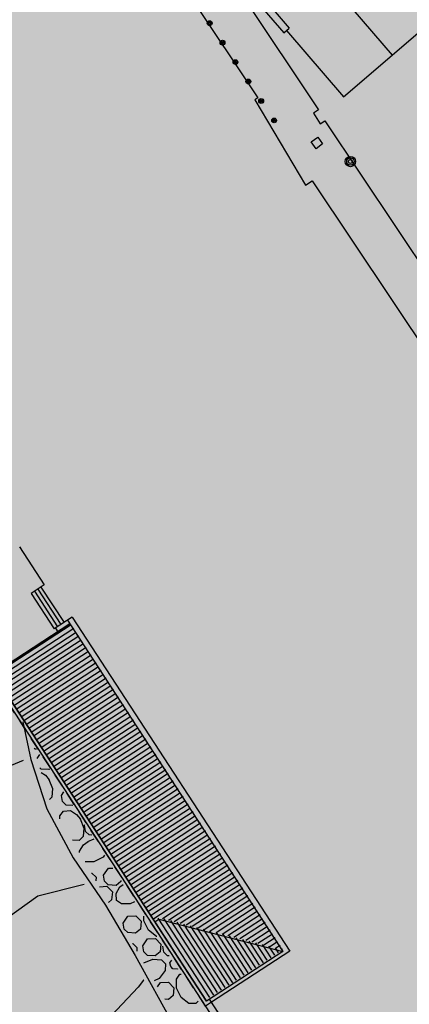
# Model space of a CAD drawing. Extents: x 564093 to 565295, y 4794432 to 4795284.
# Drawn here: x 564739 to 564765, y 4794867 to 4794935 of the extents above; entities that cross this region are included whole.
import ezdxf

# ---------------------------------------------------------------- set-up
doc = ezdxf.new("R2010")
doc.units = 0
doc.header["$MEASUREMENT"] = 0
doc.linetypes.add('CONTINUA', pattern=[0])
doc.linetypes.add('DGN Style 2', pattern=[0.5, 0.3, -0.2])
doc.layers.add('1SOMBREADO', color=7, linetype='Continuous')
doc.layers.add('CARTO', color=7, linetype='Continuous')

msp = doc.modelspace()

# ---------------------------------------------------------------- hatches: boundary and pattern name
at = {"layer": '1SOMBREADO', "lineweight": 13, "ltscale": 0.7}
h = msp.add_hatch(color=151, dxfattribs=at)
edge = h.paths.add_edge_path()
edge.add_line((564635.977, 4794808.388), (564719.897, 4794843.691))
edge.add_line((564719.897, 4794843.691), (564729.751, 4794847.767))
edge.add_line((564729.751, 4794847.767), (565058.045, 4794983.548))
edge.add_line((565058.045, 4794983.548), (565129.931, 4795013.28))
edge.add_line((565129.931, 4795013.28), (565161.157, 4795025.734))
edge.add_line((565161.157, 4795025.734), (565161.392, 4795025.831))
edge.add_arc((565144.621, 4795066.509), 44, 292.40604, 423.8585)
edge.add_line((565164.006, 4795106.009), (564947.604, 4795202.214))
edge.add_line((564947.604, 4795202.214), (564904.52, 4795211.149))
edge.add_line((564904.52, 4795211.149), (564891.38, 4795205.399))
edge.add_line((564891.38, 4795205.399), (564890.363, 4795203.745))
edge.add_line((564890.363, 4795203.745), (564888.14, 4795202.514))
edge.add_line((564888.14, 4795202.514), (564882.715, 4795202.133))
edge.add_line((564882.715, 4795202.133), (564874.428, 4795201.952))
edge.add_line((564874.428, 4795201.952), (564863.823, 4795201.671))
edge.add_line((564863.823, 4795201.671), (564865.37, 4795205.529))
edge.add_line((564865.37, 4795205.529), (564852, 4795209.489))
edge.add_line((564852, 4795209.489), (564850.57, 4795205.399))
edge.add_line((564850.57, 4795205.399), (564835.03, 4795209.769))
edge.add_line((564835.03, 4795209.769), (564809.86, 4795203.889))
edge.add_line((564809.86, 4795203.889), (564809.476, 4795205.283))
edge.add_line((564809.476, 4795205.283), (564804.16, 4795204.059))
edge.add_line((564804.16, 4795204.059), (564778.096, 4795197.166))
edge.add_line((564778.096, 4795197.166), (564777.259, 4795198.84))
edge.add_line((564777.259, 4795198.84), (564774.187, 4795198.059))
edge.add_line((564774.187, 4795198.059), (564772.735, 4795198.449))
edge.add_line((564772.735, 4795198.449), (564751.2, 4795205.369))
edge.add_line((564751.2, 4795205.369), (564748.39, 4795206.609))
edge.add_line((564748.39, 4795206.609), (564745.21, 4795207.779))
edge.add_line((564745.21, 4795207.779), (564745.38, 4795208.939))
edge.add_line((564745.38, 4795208.939), (564735.951, 4795209.695))
edge.add_line((564735.951, 4795209.695), (564735.618, 4795210.913))
edge.add_line((564735.618, 4795210.913), (564734.139, 4795210.55))
edge.add_line((564734.139, 4795210.55), (564714.04, 4795205.339))
edge.add_line((564714.04, 4795205.339), (564697.79, 4795201.549))
edge.add_line((564697.79, 4795201.549), (564690.181, 4795200.126))
edge.add_line((564690.181, 4795200.126), (564683.215, 4795198.798))
edge.add_line((564683.215, 4795198.798), (564675.589, 4795196.257))
edge.add_line((564675.589, 4795196.257), (564668.622, 4795192.446))
edge.add_line((564668.622, 4795192.446), (564666.167, 4795189.866))
edge.add_line((564666.167, 4795189.866), (564666.516, 4795187.615))
edge.add_line((564666.516, 4795187.615), (564668.92, 4795183.094))
edge.add_line((564668.92, 4795183.094), (564670.894, 4795181.412))
edge.add_line((564670.894, 4795181.412), (564677.332, 4795177.506))
edge.add_line((564677.332, 4795177.506), (564683.412, 4795175.474))
edge.add_line((564683.412, 4795175.474), (564710.415, 4795167.514))
edge.add_line((564710.415, 4795167.514), (564712.729, 4795158.689))
edge.add_line((564712.729, 4795158.689), (564706.206, 4795151.146))
edge.add_line((564706.206, 4795151.146), (564688.316, 4795130.249))
edge.add_line((564688.316, 4795130.249), (564654.723, 4795090.543))
edge.add_line((564654.723, 4795090.543), (564643.068, 4795072.623))
edge.add_line((564643.068, 4795072.623), (564637.16, 4795063.859))
edge.add_line((564637.16, 4795063.859), (564636.38, 4795064.319))
edge.add_line((564636.38, 4795064.319), (564634.96, 4795062.219))
edge.add_line((564634.96, 4795062.219), (564633.04, 4795062.859))
edge.add_line((564633.04, 4795062.859), (564628.79, 4795065.069))
edge.add_line((564628.79, 4795065.069), (564626.45, 4795068.149))
edge.add_line((564626.45, 4795068.149), (564618.348, 4795074.962))
edge.add_line((564618.348, 4795074.962), (564627.576, 4795052.546))
edge.add_line((564627.576, 4795052.546), (564633.184, 4795054.809))
edge.add_line((564633.184, 4795054.809), (564630.242, 4795046.07))
edge.add_line((564630.242, 4795046.07), (564631.75, 4795045.939))
edge.add_line((564631.75, 4795045.939), (564637.711, 4795042.719))
edge.add_line((564637.711, 4795042.719), (564636.2, 4795037.149))
edge.add_line((564636.2, 4795037.149), (564633.5, 4795026.989))
edge.add_line((564633.5, 4795026.989), (564632.33, 4795022.109))
edge.add_line((564632.33, 4795022.109), (564629.18, 4795009.449))
edge.add_line((564629.18, 4795009.449), (564634.16, 4795003.509))
edge.add_line((564634.16, 4795003.509), (564637, 4794991.689))
edge.add_line((564637, 4794991.689), (564630.61, 4794979.769))
edge.add_line((564630.61, 4794979.769), (564631.56, 4794979.279))
edge.add_line((564631.56, 4794979.279), (564630.79, 4794977.859))
edge.add_line((564630.79, 4794977.859), (564633.87, 4794960.849))
edge.add_line((564633.87, 4794960.849), (564653.928, 4794932.269))
edge.add_line((564653.928, 4794932.269), (564647.635, 4794927.882))
edge.add_line((564647.635, 4794927.882), (564645.307, 4794899.834))
edge.add_line((564645.307, 4794899.834), (564644.153, 4794884.192))
edge.add_line((564644.153, 4794884.192), (564637.747, 4794845.378))
edge.add_line((564637.747, 4794845.378), (564635.977, 4794808.388))

# ---------------------------------------------------------------- linework, layer by layer
at = {"layer": 'CARTO'}
for p, q in [((564760.839, 4794929.58), (564807.63, 4794969.644)), ((564755.076, 4794943.076), (564764.181, 4794932.441)), ((564746.457, 4794942.288, -7.74), (564754.972, 4794929.525, -7.74)), ((564750.443, 4794941.733, 5.99), (564759.133, 4794928.693, 5.88)), ((564750.443, 4794941.733, 5.99), (564759.133, 4794928.693, 5.88)), ((564751.923, 4794940.377), (564757.126, 4794934.3)), ((564751.543, 4794940.051), (564756.747, 4794933.975)), ((564756.747, 4794933.975), (564757.126, 4794934.3)), ((564756.937, 4794934.137), (564760.839, 4794929.58)), ((564754.972, 4794929.525, -7.74), (564754.768, 4794929.389, -7.74)), ((564754.768, 4794929.389, -7.74), (564758.245, 4794923.542, -7.74)), ((564759.133, 4794928.693, 5.88), (564758.803, 4794928.473, 5.95)), ((564759.133, 4794928.693, 5.88), (564758.803, 4794928.473, 5.95)), ((564758.803, 4794928.473, 5.95), (564759.243, 4794927.733, 5.92)), ((564758.803, 4794928.473, 5.95), (564759.243, 4794927.733, 5.92)), ((564759.243, 4794927.733, 5.92), (564759.573, 4794927.943, 5.92)), ((564759.243, 4794927.733, 5.92), (564759.573, 4794927.943, 5.92)), ((564759.573, 4794927.943, 5.92), (564791.583, 4794879.953, 1.12)), ((564759.573, 4794927.943, 5.92), (564791.583, 4794879.953, 1.12)), ((564758.623, 4794926.493, 6.04), (564759.093, 4794926.823, 6.04)), ((564759.093, 4794926.823, 6.04), (564759.413, 4794926.373, 6.04)), ((564758.973, 4794926.033, 6.04), (564758.623, 4794926.493, 6.04)), ((564759.413, 4794926.373, 6.04), (564758.973, 4794926.033, 6.04)), ((564758.245, 4794923.542, -7.74), (564758.706, 4794923.836, -7.74)), ((564758.706, 4794923.836, -7.74), (564781.774, 4794889.252, -7.74)), ((564738.632, 4794898.72), (564740.324, 4794896.122)), ((564738.632, 4794898.72, -7.74), (564740.324, 4794896.122, -7.74)), ((564738.632, 4794898.72), (564740.324, 4794896.122)), ((564738.632, 4794898.72, -7.74), (564740.324, 4794896.122, -7.74)), ((564738.663, 4794898.697), (564738.687, 4794898.659)), ((564738.663, 4794898.697), (564738.687, 4794898.659)), ((564738.663, 4794898.697), (564738.687, 4794898.659)), ((564740.324, 4794896.122), (564739.419, 4794895.533)), ((564740.324, 4794896.122, -7.74), (564739.419, 4794895.533, -7.74)), ((564740.324, 4794896.122), (564739.419, 4794895.533)), ((564740.324, 4794896.122, -7.74), (564739.419, 4794895.533, -7.74)), ((564739.645, 4794895.68), (564741.227, 4794893.25)), ((564739.645, 4794895.68, -7.74), (564741.227, 4794893.25, -7.74)), ((564739.645, 4794895.68), (564741.227, 4794893.25)), ((564739.645, 4794895.68, -7.74), (564741.227, 4794893.25, -7.74)), ((564739.871, 4794895.827), (564741.454, 4794893.397)), ((564739.871, 4794895.827, -7.74), (564741.454, 4794893.397, -7.74)), ((564740.097, 4794895.975), (564741.68, 4794893.545)), ((564740.097, 4794895.975, -7.74), (564741.68, 4794893.545, -7.74)), ((564739.419, 4794895.533), (564741.001, 4794893.103)), ((564739.419, 4794895.533, -7.74), (564741.001, 4794893.103, -7.74)), ((564739.419, 4794895.533), (564741.001, 4794893.103)), ((564739.419, 4794895.533, -7.74), (564741.001, 4794893.103, -7.74)), ((564742.241, 4794893.91), (564741.001, 4794893.103)), ((564742.241, 4794893.91, -7.74), (564741.001, 4794893.103, -7.74)), ((564741.906, 4794893.692), (564756.695, 4794870.983)), ((564741.906, 4794893.692, -7.74), (564756.695, 4794870.983, -7.74)), ((564742.241, 4794893.91), (564757.166, 4794870.992)), ((564742.241, 4794893.91, -7.74), (564757.166, 4794870.992, -7.74)), ((564742.07, 4794893.441), (564736.832, 4794890.03)), ((564742.07, 4794893.441, -7.74), (564736.832, 4794890.03, -7.74)), ((564736.832, 4794890.03), (564742.07, 4794893.441)), ((564736.933, 4794890), (564742.17, 4794893.411)), ((564737.103, 4794889.738), (564742.341, 4794893.149)), ((564741.092, 4794893.162), (564741.256, 4794892.91)), ((564741.092, 4794893.162, -7.74), (564741.256, 4794892.91, -7.74)), ((564741.092, 4794893.162), (564741.256, 4794892.91)), ((564741.092, 4794893.162, -7.74), (564741.256, 4794892.91, -7.74)), ((564742.07, 4794893.441), (564756.695, 4794870.983)), ((564737.274, 4794889.476), (564742.511, 4794892.887)), ((564737.444, 4794889.214), (564742.682, 4794892.625)), ((564737.615, 4794888.953), (564742.852, 4794892.363)), ((564737.785, 4794888.691), (564743.023, 4794892.101)), ((564737.956, 4794888.429), (564743.193, 4794891.839)), ((564738.126, 4794888.167), (564743.364, 4794891.578)), ((564738.297, 4794887.905), (564743.534, 4794891.316)), ((564738.467, 4794887.643), (564743.705, 4794891.054)), ((564738.638, 4794887.381), (564743.875, 4794890.792)), ((564738.808, 4794887.119), (564744.046, 4794890.53)), ((564738.979, 4794886.858), (564744.216, 4794890.268)), ((564736.623, 4794889.893, -7.74), (564754.421, 4794862.563, -7.74)), ((564736.832, 4794890.03), (564747.91, 4794873.019)), ((564736.832, 4794890.03, -7.74), (564747.91, 4794873.019, -7.74)), ((564751.457, 4794867.572), (564736.832, 4794890.03)), ((564739.15, 4794886.596), (564744.387, 4794890.006)), ((564739.32, 4794886.334), (564744.557, 4794889.745)), ((564739.491, 4794886.072), (564744.728, 4794889.483)), ((564739.661, 4794885.81), (564744.899, 4794889.221)), ((564739.832, 4794885.548), (564745.069, 4794888.959)), ((564740.002, 4794885.286), (564745.24, 4794888.697)), ((564740.173, 4794885.025), (564745.41, 4794888.435)), ((564740.343, 4794884.763), (564745.581, 4794888.173)), ((564740.514, 4794884.501), (564745.751, 4794887.911)), ((564740.684, 4794884.239), (564745.922, 4794887.65)), ((564740.855, 4794883.977), (564746.092, 4794887.388)), ((564741.025, 4794883.715), (564746.263, 4794887.126)), ((564738.853, 4794886.733, -7.74), (564739.403, 4794884.153, -7.74)), ((564741.196, 4794883.453), (564746.433, 4794886.864)), ((564741.367, 4794883.191), (564746.604, 4794886.602)), ((564741.537, 4794882.93), (564746.774, 4794886.34)), ((564741.708, 4794882.668), (564746.945, 4794886.078)), ((564741.878, 4794882.406), (564747.115, 4794885.817)), ((564742.049, 4794882.144), (564747.286, 4794885.555)), ((564739.693, 4794884.863, -7.74), (564739.623, 4794884.913, -7.74)), ((564739.693, 4794884.863), (564739.623, 4794884.913)), ((564739.693, 4794884.863, -7.74), (564739.623, 4794884.913, -7.74)), ((564739.693, 4794884.863), (564739.623, 4794884.913)), ((564739.783, 4794884.863, -7.74), (564739.693, 4794884.863, -7.74)), ((564739.783, 4794884.863), (564739.693, 4794884.863)), ((564739.783, 4794884.863, -7.74), (564739.693, 4794884.863, -7.74)), ((564739.783, 4794884.863), (564739.693, 4794884.863)), ((564742.219, 4794881.882), (564747.457, 4794885.293)), ((564742.39, 4794881.62), (564747.627, 4794885.031)), ((564739.833, 4794884.213, -7.74), (564740.023, 4794884.493, -7.74)), ((564739.833, 4794884.213), (564740.023, 4794884.493)), ((564739.833, 4794884.213, -7.74), (564740.023, 4794884.493, -7.74)), ((564739.833, 4794884.213), (564740.023, 4794884.493)), ((564742.56, 4794881.358), (564747.798, 4794884.769)), ((564742.731, 4794881.097), (564747.968, 4794884.507)), ((564742.901, 4794880.835), (564748.139, 4794884.245)), ((564738.883, 4794884.073, -7.74), (564733.363, 4794881.803, -7.74)), ((564739.403, 4794884.153, -7.74), (564740.493, 4794880.773, -7.74)), ((564740.113, 4794883.493, -7.74), (564740.013, 4794883.583, -7.74)), ((564740.113, 4794883.493), (564740.013, 4794883.583)), ((564740.113, 4794883.493, -7.74), (564740.013, 4794883.583, -7.74)), ((564740.113, 4794883.493), (564740.013, 4794883.583)), ((564740.643, 4794883.453, -7.74), (564740.113, 4794883.493, -7.74)), ((564740.643, 4794883.453), (564740.113, 4794883.493)), ((564740.643, 4794883.453, -7.74), (564740.113, 4794883.493, -7.74)), ((564740.643, 4794883.453), (564740.113, 4794883.493)), ((564743.072, 4794880.573), (564748.309, 4794883.983)), ((564743.242, 4794880.311), (564748.48, 4794883.722)), ((564740.113, 4794883.253, -7.74), (564740.403, 4794883.073, -7.74)), ((564740.113, 4794883.253), (564740.403, 4794883.073)), ((564740.113, 4794883.253, -7.74), (564740.403, 4794883.073, -7.74)), ((564740.113, 4794883.253), (564740.403, 4794883.073)), ((564740.403, 4794883.073, -7.74), (564740.653, 4794882.753, -7.74)), ((564740.403, 4794883.073), (564740.653, 4794882.753)), ((564740.403, 4794883.073, -7.74), (564740.653, 4794882.753, -7.74)), ((564740.403, 4794883.073), (564740.653, 4794882.753)), ((564740.673, 4794883.483, -7.74), (564740.643, 4794883.453, -7.74)), ((564740.673, 4794883.483), (564740.643, 4794883.453)), ((564740.673, 4794883.483, -7.74), (564740.643, 4794883.453, -7.74)), ((564740.673, 4794883.483), (564740.643, 4794883.453)), ((564743.413, 4794880.049), (564748.65, 4794883.46)), ((564743.583, 4794879.787), (564748.821, 4794883.198)), ((564743.754, 4794879.525), (564748.991, 4794882.936)), ((564740.643, 4794882.783, -7.74), (564740.893, 4794882.153, -7.74)), ((564740.643, 4794882.783), (564740.893, 4794882.153)), ((564740.643, 4794882.783, -7.74), (564740.893, 4794882.153, -7.74)), ((564740.643, 4794882.783), (564740.893, 4794882.153)), ((564740.893, 4794882.153, -7.74), (564740.843, 4794881.573, -7.74)), ((564740.893, 4794882.153), (564740.843, 4794881.573)), ((564740.893, 4794882.153, -7.74), (564740.843, 4794881.573, -7.74)), ((564740.893, 4794882.153), (564740.843, 4794881.573)), ((564743.925, 4794879.263), (564749.162, 4794882.674)), ((564744.095, 4794879.002), (564749.332, 4794882.412)), ((564744.266, 4794878.74), (564749.503, 4794882.15)), ((564740.843, 4794881.573, -7.74), (564740.673, 4794881.393, -7.74)), ((564740.843, 4794881.573), (564740.673, 4794881.393)), ((564740.843, 4794881.573, -7.74), (564740.673, 4794881.393, -7.74)), ((564740.843, 4794881.573), (564740.673, 4794881.393)), ((564741.503, 4794881.683, -7.74), (564741.673, 4794881.923, -7.74)), ((564741.503, 4794881.683), (564741.673, 4794881.923)), ((564741.583, 4794881.263, -7.74), (564741.503, 4794881.683, -7.74)), ((564741.583, 4794881.263), (564741.503, 4794881.683)), ((564744.436, 4794878.478), (564749.673, 4794881.889)), ((564744.607, 4794878.216), (564749.844, 4794881.627)), ((564741.833, 4794881.023, -7.74), (564741.583, 4794881.263, -7.74)), ((564741.833, 4794881.023), (564741.583, 4794881.263)), ((564742.273, 4794880.993, -7.74), (564741.833, 4794881.023, -7.74)), ((564742.273, 4794880.993), (564741.833, 4794881.023)), ((564744.777, 4794877.954), (564750.015, 4794881.365)), ((564744.948, 4794877.692), (564750.185, 4794881.103)), ((564745.118, 4794877.43), (564750.356, 4794880.841)), ((564740.493, 4794880.773, -7.74), (564742.303, 4794877.413, -7.74)), ((564741.393, 4794880.273, -7.74), (564741.633, 4794880.613, -7.74)), ((564741.393, 4794880.273), (564741.633, 4794880.613)), ((564741.393, 4794880.083, -7.74), (564741.393, 4794880.273, -7.74)), ((564741.393, 4794880.083), (564741.393, 4794880.273)), ((564741.633, 4794880.613, -7.74), (564742.113, 4794880.643, -7.74)), ((564741.633, 4794880.613), (564742.113, 4794880.643)), ((564742.113, 4794880.643, -7.74), (564742.543, 4794880.363, -7.74)), ((564742.113, 4794880.643), (564742.543, 4794880.363)), ((564742.543, 4794880.363, -7.74), (564742.803, 4794880.053, -7.74)), ((564742.543, 4794880.363), (564742.803, 4794880.053)), ((564745.289, 4794877.168), (564750.526, 4794880.579)), ((564745.459, 4794876.907), (564750.697, 4794880.317)), ((564742.783, 4794880.073, -7.74), (564743.033, 4794879.443, -7.74)), ((564742.783, 4794880.073), (564743.033, 4794879.443)), ((564743.033, 4794879.443, -7.74), (564742.983, 4794878.863, -7.74)), ((564743.033, 4794879.443), (564742.983, 4794878.863)), ((564743.073, 4794879.633, -7.74), (564743.113, 4794879.683, -7.74)), ((564743.073, 4794879.633), (564743.113, 4794879.683)), ((564743.153, 4794879.213, -7.74), (564743.073, 4794879.633, -7.74)), ((564743.153, 4794879.213), (564743.073, 4794879.633)), ((564745.63, 4794876.645), (564750.867, 4794880.055)), ((564745.8, 4794876.383), (564751.038, 4794879.794)), ((564745.971, 4794876.121), (564751.208, 4794879.532)), ((564742.983, 4794878.863, -7.74), (564742.723, 4794878.593, -7.74)), ((564742.983, 4794878.863), (564742.723, 4794878.593)), ((564743.403, 4794878.973, -7.74), (564743.153, 4794879.213, -7.74)), ((564743.403, 4794878.973), (564743.153, 4794879.213)), ((564743.583, 4794878.963, -7.74), (564743.403, 4794878.973, -7.74)), ((564743.583, 4794878.963), (564743.403, 4794878.973)), ((564746.141, 4794875.859), (564751.379, 4794879.27)), ((564746.312, 4794875.597), (564751.549, 4794879.008)), ((564742.723, 4794878.593, -7.74), (564742.263, 4794878.603, -7.74)), ((564742.723, 4794878.593), (564742.263, 4794878.603)), ((564742.733, 4794877.853, -7.74), (564743.013, 4794878.283, -7.74)), ((564742.733, 4794877.853), (564743.013, 4794878.283)), ((564743.013, 4794878.283, -7.74), (564743.333, 4794878.533, -7.74)), ((564743.013, 4794878.283), (564743.333, 4794878.533)), ((564743.303, 4794878.523, -7.74), (564743.743, 4794878.703, -7.74)), ((564743.303, 4794878.523), (564743.743, 4794878.703)), ((564746.483, 4794875.335), (564751.72, 4794878.746)), ((564746.653, 4794875.074), (564751.89, 4794878.484)), ((564746.824, 4794874.812), (564752.061, 4794878.222)), ((564742.743, 4794877.773, -7.74), (564742.733, 4794877.853, -7.74)), ((564742.743, 4794877.773), (564742.733, 4794877.853)), ((564744.363, 4794877.453, -7.74), (564743.713, 4794877.133, -7.74)), ((564744.363, 4794877.453), (564743.713, 4794877.133)), ((564744.463, 4794877.583, -7.74), (564744.363, 4794877.453, -7.74)), ((564744.463, 4794877.583), (564744.363, 4794877.453)), ((564746.994, 4794874.55), (564752.231, 4794877.96)), ((564747.165, 4794874.288), (564752.402, 4794877.699)), ((564747.335, 4794874.026), (564752.573, 4794877.437)), ((564742.303, 4794877.413, -7.74), (564744.523, 4794874.153, -7.74)), ((564743.713, 4794877.133, -7.74), (564743.123, 4794877.123, -7.74)), ((564743.713, 4794877.133), (564743.123, 4794877.123)), ((564747.506, 4794873.764), (564752.743, 4794877.175)), ((564747.676, 4794873.502), (564752.914, 4794876.913)), ((564743.573, 4794876.343, -7.74), (564743.593, 4794876.343, -7.74)), ((564743.573, 4794876.343), (564743.593, 4794876.343)), ((564743.593, 4794876.343, -7.74), (564743.873, 4794876.083, -7.74)), ((564743.593, 4794876.343), (564743.873, 4794876.083)), ((564743.873, 4794876.083, -7.74), (564743.863, 4794875.833, -7.74)), ((564743.873, 4794876.083), (564743.863, 4794875.833)), ((564744.383, 4794876.203, -7.74), (564744.723, 4794876.683, -7.74)), ((564744.383, 4794876.203), (564744.723, 4794876.683)), ((564744.463, 4794875.793, -7.74), (564744.383, 4794876.203, -7.74)), ((564744.463, 4794875.793), (564744.383, 4794876.203)), ((564744.723, 4794876.683, -7.74), (564745.033, 4794876.703, -7.74)), ((564744.723, 4794876.683), (564745.033, 4794876.703)), ((564747.847, 4794873.24), (564753.084, 4794876.651)), ((564748.426, 4794873.245), (564753.255, 4794876.389)), ((564748.835, 4794873.138), (564753.425, 4794876.127)), ((564743.053, 4794875.583, -7.74), (564739.883, 4794874.783, -7.74)), ((564744.103, 4794875.423, -7.74), (564744.623, 4794875.453, -7.74)), ((564744.103, 4794875.423), (564744.623, 4794875.453)), ((564744.713, 4794875.543, -7.74), (564744.463, 4794875.793, -7.74)), ((564744.713, 4794875.543), (564744.463, 4794875.793)), ((564744.623, 4794875.453, -7.74), (564744.993, 4794875.063, -7.74)), ((564744.623, 4794875.453), (564744.993, 4794875.063)), ((564745.243, 4794875.513, -7.74), (564744.713, 4794875.543, -7.74)), ((564745.243, 4794875.513), (564744.713, 4794875.543)), ((564745.573, 4794875.783, -7.74), (564745.243, 4794875.513, -7.74)), ((564745.573, 4794875.783), (564745.243, 4794875.513)), ((564745.243, 4794874.963, -7.74), (564745.513, 4794875.403, -7.74)), ((564745.243, 4794874.963), (564745.513, 4794875.403)), ((564745.513, 4794875.403, -7.74), (564745.743, 4794875.583, -7.74)), ((564745.513, 4794875.403), (564745.743, 4794875.583)), ((564745.583, 4794875.843, -7.74), (564745.573, 4794875.783, -7.74)), ((564745.583, 4794875.843), (564745.573, 4794875.783)), ((564749.244, 4794873.032), (564753.596, 4794875.866)), ((564749.653, 4794872.925), (564753.766, 4794875.604)), ((564739.883, 4794874.783, -7.74), (564736.473, 4794872.323, -7.74)), ((564744.993, 4794875.063, -7.74), (564744.943, 4794874.523, -7.74)), ((564744.993, 4794875.063), (564744.943, 4794874.523)), ((564745.273, 4794874.483, -7.74), (564745.243, 4794874.963, -7.74)), ((564745.273, 4794874.483), (564745.243, 4794874.963)), ((564750.062, 4794872.819), (564753.937, 4794875.342)), ((564750.471, 4794872.712), (564754.107, 4794875.08)), ((564750.88, 4794872.606), (564754.278, 4794874.818)), ((564744.523, 4794874.153, -7.74), (564746.553, 4794870.703, -7.74)), ((564744.943, 4794874.523, -7.74), (564744.733, 4794874.343, -7.74)), ((564744.943, 4794874.523), (564744.733, 4794874.343)), ((564745.613, 4794874.243, -7.74), (564745.273, 4794874.483, -7.74)), ((564745.613, 4794874.243), (564745.273, 4794874.483)), ((564746.223, 4794874.253, -7.74), (564745.613, 4794874.243, -7.74)), ((564746.223, 4794874.253), (564745.613, 4794874.243)), ((564746.513, 4794874.393, -7.74), (564746.223, 4794874.253, -7.74)), ((564746.513, 4794874.393), (564746.223, 4794874.253)), ((564751.289, 4794872.499), (564754.448, 4794874.556)), ((564751.698, 4794872.392), (564754.619, 4794874.294)), ((564745.723, 4794872.923, -7.74), (564746.063, 4794873.403, -7.74)), ((564745.723, 4794872.923), (564746.063, 4794873.403)), ((564746.063, 4794873.403, -7.74), (564746.603, 4794873.433, -7.74)), ((564746.063, 4794873.403), (564746.603, 4794873.433)), ((564746.603, 4794873.433, -7.74), (564746.973, 4794873.053, -7.74)), ((564746.603, 4794873.433), (564746.973, 4794873.053)), ((564747.153, 4794873.073, -7.74), (564747.143, 4794873.403, -7.74)), ((564747.153, 4794873.073), (564747.143, 4794873.403)), ((564752.107, 4794872.286), (564754.789, 4794874.032)), ((564752.517, 4794872.179), (564754.96, 4794873.771)), ((564752.926, 4794872.073), (564755.131, 4794873.509)), ((564745.813, 4794872.513, -7.74), (564745.723, 4794872.923, -7.74)), ((564745.813, 4794872.513), (564745.723, 4794872.923)), ((564746.973, 4794873.053, -7.74), (564746.923, 4794872.503, -7.74)), ((564746.973, 4794873.053), (564746.923, 4794872.503)), ((564747.473, 4794872.433, -7.74), (564747.153, 4794873.073, -7.74)), ((564747.473, 4794872.433), (564747.153, 4794873.073)), ((564747.91, 4794873.019), (564748.184, 4794873.2)), ((564747.91, 4794873.019, -7.74), (564748.184, 4794873.2, -7.74)), ((564747.91, 4794873.019), (564751.457, 4794867.572)), ((564747.91, 4794873.019, -7.74), (564751.457, 4794867.572, -7.74)), ((564751.686, 4794867.818), (564748.138, 4794873.266)), ((564748.184, 4794873.2), (564756.695, 4794870.983)), ((564748.184, 4794873.2, -7.74), (564756.695, 4794870.983, -7.74)), ((564751.948, 4794867.989), (564748.545, 4794873.214)), ((564752.21, 4794868.159), (564748.995, 4794873.097)), ((564752.472, 4794868.33), (564749.444, 4794872.98)), ((564752.734, 4794868.5), (564749.893, 4794872.863)), ((564752.996, 4794868.671), (564750.342, 4794872.746)), ((564753.335, 4794871.966), (564755.301, 4794873.247)), ((564753.744, 4794871.86), (564755.472, 4794872.985)), ((564754.153, 4794871.753), (564755.642, 4794872.723)), ((564746.053, 4794872.273, -7.74), (564745.813, 4794872.513, -7.74)), ((564746.053, 4794872.273), (564745.813, 4794872.513)), ((564746.583, 4794872.233, -7.74), (564746.053, 4794872.273, -7.74)), ((564746.583, 4794872.233), (564746.053, 4794872.273)), ((564746.923, 4794872.503, -7.74), (564746.583, 4794872.233, -7.74)), ((564746.923, 4794872.503), (564746.583, 4794872.233)), ((564748.013, 4794872.013, -7.74), (564747.473, 4794872.433, -7.74)), ((564748.013, 4794872.013), (564747.473, 4794872.433)), ((564753.258, 4794868.841), (564750.791, 4794872.629)), ((564753.519, 4794869.012), (564751.24, 4794872.512)), ((564753.781, 4794869.182), (564751.689, 4794872.395)), ((564754.043, 4794869.353), (564752.138, 4794872.278)), ((564754.305, 4794869.523), (564752.587, 4794872.161)), ((564754.567, 4794869.694), (564753.037, 4794872.044)), ((564754.562, 4794871.647), (564755.813, 4794872.461)), ((564754.971, 4794871.54), (564755.983, 4794872.199)), ((564746.373, 4794871.523, -7.74), (564746.403, 4794871.523, -7.74)), ((564746.373, 4794871.523), (564746.403, 4794871.523)), ((564746.403, 4794871.523, -7.74), (564746.683, 4794871.263, -7.74)), ((564746.403, 4794871.523), (564746.683, 4794871.263)), ((564747.073, 4794871.373, -7.74), (564747.413, 4794871.843, -7.74)), ((564747.073, 4794871.373), (564747.413, 4794871.843)), ((564747.153, 4794870.953, -7.74), (564747.073, 4794871.363, -7.74)), ((564747.153, 4794870.953), (564747.073, 4794871.363)), ((564747.413, 4794871.843, -7.74), (564747.943, 4794871.873, -7.74)), ((564747.413, 4794871.843), (564747.943, 4794871.873)), ((564747.943, 4794871.873, -7.74), (564748.323, 4794871.493, -7.74)), ((564747.943, 4794871.873), (564748.323, 4794871.493)), ((564748.043, 4794872.013, -7.74), (564748.013, 4794872.013, -7.74)), ((564748.043, 4794872.013), (564748.013, 4794872.013)), ((564748.323, 4794871.493, -7.74), (564748.263, 4794870.953, -7.74)), ((564748.323, 4794871.493), (564748.263, 4794870.953)), ((564748.533, 4794870.933, -7.74), (564748.453, 4794871.343, -7.74)), ((564748.533, 4794870.933), (564748.453, 4794871.343)), ((564754.829, 4794869.865), (564753.486, 4794871.927)), ((564755.091, 4794870.035), (564753.935, 4794871.81)), ((564755.352, 4794870.206), (564754.384, 4794871.693)), ((564755.614, 4794870.376), (564754.833, 4794871.576)), ((564755.876, 4794870.547), (564755.282, 4794871.459)), ((564755.38, 4794871.434), (564756.154, 4794871.938)), ((564756.138, 4794870.717), (564755.731, 4794871.342)), ((564755.789, 4794871.327), (564756.324, 4794871.676)), ((564756.198, 4794871.22), (564756.495, 4794871.414)), ((564746.553, 4794870.703, -7.74), (564749.243, 4794865.863, -7.74)), ((564746.683, 4794871.263, -7.74), (564746.673, 4794870.993, -7.74)), ((564746.683, 4794871.263), (564746.673, 4794870.993)), ((564747.403, 4794870.713, -7.74), (564747.153, 4794870.953, -7.74)), ((564747.403, 4794870.713), (564747.153, 4794870.953)), ((564747.933, 4794870.673, -7.74), (564747.403, 4794870.713, -7.74)), ((564747.933, 4794870.673), (564747.403, 4794870.713)), ((564748.263, 4794870.953, -7.74), (564747.933, 4794870.673, -7.74)), ((564748.263, 4794870.953), (564747.933, 4794870.673)), ((564748.783, 4794870.693, -7.74), (564748.533, 4794870.933, -7.74)), ((564748.783, 4794870.693), (564748.533, 4794870.933)), ((564748.893, 4794870.683, -7.74), (564748.783, 4794870.693, -7.74)), ((564748.893, 4794870.683), (564748.783, 4794870.693)), ((564756.695, 4794870.983), (564751.457, 4794867.572)), ((564756.695, 4794870.983, -7.74), (564751.457, 4794867.572, -7.74)), ((564756.695, 4794870.983), (564751.457, 4794867.572)), ((564757.166, 4794870.992), (564751.803, 4794867.499)), ((564757.166, 4794870.992, -7.74), (564751.803, 4794867.499, -7.74)), ((564756.4, 4794870.888), (564756.18, 4794871.225)), ((564756.607, 4794871.114), (564756.665, 4794871.152)), ((564756.662, 4794871.058), (564756.629, 4794871.108)), ((564747.153, 4794870.203, -7.74), (564747.773, 4794870.453, -7.74)), ((564747.153, 4794870.203), (564747.773, 4794870.453)), ((564747.773, 4794870.453, -7.74), (564748.353, 4794870.403, -7.74)), ((564747.773, 4794870.453), (564748.353, 4794870.403)), ((564748.353, 4794870.403, -7.74), (564748.633, 4794870.143, -7.74)), ((564748.353, 4794870.403), (564748.633, 4794870.143)), ((564748.633, 4794870.143, -7.74), (564748.623, 4794869.673, -7.74)), ((564748.633, 4794870.143), (564748.623, 4794869.673)), ((564748.943, 4794870.193, -7.74), (564749.083, 4794870.393, -7.74)), ((564748.943, 4794870.193), (564749.083, 4794870.393)), ((564748.993, 4794869.943, -7.74), (564748.943, 4794870.193, -7.74)), ((564748.993, 4794869.943), (564748.943, 4794870.193)), ((564748.623, 4794869.673, -7.74), (564748.203, 4794869.133, -7.74)), ((564748.623, 4794869.673), (564748.203, 4794869.133)), ((564749.143, 4794869.793, -7.74), (564748.993, 4794869.943, -7.74)), ((564749.143, 4794869.793), (564748.993, 4794869.943)), ((564749.463, 4794869.773, -7.74), (564749.143, 4794869.793, -7.74)), ((564749.463, 4794869.773), (564749.143, 4794869.793)), ((564749.383, 4794869.083, -7.74), (564749.623, 4794869.423, -7.74)), ((564749.383, 4794869.083), (564749.623, 4794869.423)), ((564749.473, 4794869.783, -7.74), (564749.463, 4794869.773, -7.74)), ((564749.473, 4794869.783), (564749.463, 4794869.773)), ((564749.623, 4794869.423, -7.74), (564749.703, 4794869.423, -7.74)), ((564749.623, 4794869.423), (564749.703, 4794869.423)), ((564747.123, 4794869.023, -7.74), (564746.753, 4794868.523, -7.74)), ((564747.143, 4794869.023, 3), (564747.123, 4794869.023, 3)), ((564747.143, 4794869.023, -7.74), (564747.123, 4794869.023, -7.74)), ((564748.203, 4794869.133, -7.74), (564747.863, 4794868.963, -7.74)), ((564748.203, 4794869.133), (564747.863, 4794868.963)), ((564748.093, 4794868.553, -7.74), (564748.303, 4794868.853, -7.74)), ((564748.093, 4794868.553), (564748.303, 4794868.853)), ((564748.303, 4794868.853, -7.74), (564748.843, 4794868.883, -7.74)), ((564748.303, 4794868.853), (564748.843, 4794868.883)), ((564748.843, 4794868.883, -7.74), (564749.213, 4794868.493, -7.74)), ((564748.843, 4794868.883), (564749.213, 4794868.493)), ((564749.393, 4794868.473, -7.74), (564749.383, 4794869.083, -7.74)), ((564749.393, 4794868.473), (564749.383, 4794869.083)), ((564746.753, 4794868.523, -7.74), (564743.323, 4794864.893, -7.74)), ((564749.213, 4794868.493, -7.74), (564749.163, 4794867.953, -7.74)), ((564749.213, 4794868.493), (564749.163, 4794867.953)), ((564749.713, 4794867.833, -7.74), (564749.393, 4794868.473, -7.74)), ((564749.713, 4794867.833), (564749.393, 4794868.473)), ((564748.833, 4794867.683, -7.74), (564748.593, 4794867.703, -7.74)), ((564748.833, 4794867.683), (564748.593, 4794867.703)), ((564749.163, 4794867.953, -7.74), (564748.833, 4794867.683, -7.74)), ((564749.163, 4794867.953), (564748.833, 4794867.683)), ((564750.243, 4794867.413, -7.74), (564749.713, 4794867.833, -7.74)), ((564750.243, 4794867.413), (564749.713, 4794867.833)), ((564750.713, 4794867.403, -7.74), (564750.243, 4794867.413, -7.74)), ((564750.713, 4794867.403), (564750.243, 4794867.413)), ((564750.883, 4794867.583, -7.74), (564750.713, 4794867.403, -7.74)), ((564750.883, 4794867.583), (564750.713, 4794867.403)), ((564754.904, 4794862.738, 1.647), (564751.667, 4794867.709))]:
    msp.add_line(p, q, dxfattribs=at)
at = {"layer": 'CARTO', "linetype": 'CONTINUA'}
for p, q in [((564738.632, 4794898.72), (564740.324, 4794896.122)), ((564738.632, 4794898.72, -7.74), (564740.324, 4794896.122, -7.74)), ((564740.324, 4794896.122), (564739.419, 4794895.533)), ((564740.324, 4794896.122, -7.74), (564739.419, 4794895.533, -7.74)), ((564739.645, 4794895.68), (564741.227, 4794893.25)), ((564739.645, 4794895.68, -7.74), (564741.227, 4794893.25, -7.74)), ((564739.419, 4794895.533), (564741.001, 4794893.103)), ((564739.419, 4794895.533, -7.74), (564741.001, 4794893.103, -7.74)), ((564741.092, 4794893.162), (564741.256, 4794892.91)), ((564741.092, 4794893.162, -7.74), (564741.256, 4794892.91, -7.74)), ((564739.693, 4794884.863, -7.74), (564739.623, 4794884.913, -7.74)), ((564739.693, 4794884.863), (564739.623, 4794884.913)), ((564739.783, 4794884.863, -7.74), (564739.693, 4794884.863, -7.74)), ((564739.783, 4794884.863), (564739.693, 4794884.863)), ((564739.833, 4794884.213, -7.74), (564740.023, 4794884.493, -7.74)), ((564739.833, 4794884.213), (564740.023, 4794884.493)), ((564740.113, 4794883.493, -7.74), (564740.013, 4794883.583, -7.74)), ((564740.113, 4794883.493), (564740.013, 4794883.583)), ((564740.643, 4794883.453, -7.74), (564740.113, 4794883.493, -7.74)), ((564740.643, 4794883.453), (564740.113, 4794883.493)), ((564740.113, 4794883.253, -7.74), (564740.403, 4794883.073, -7.74)), ((564740.113, 4794883.253), (564740.403, 4794883.073)), ((564740.403, 4794883.073, -7.74), (564740.653, 4794882.753, -7.74)), ((564740.403, 4794883.073), (564740.653, 4794882.753)), ((564740.673, 4794883.483, -7.74), (564740.643, 4794883.453, -7.74)), ((564740.673, 4794883.483), (564740.643, 4794883.453)), ((564740.643, 4794882.783, -7.74), (564740.893, 4794882.153, -7.74)), ((564740.643, 4794882.783), (564740.893, 4794882.153)), ((564740.893, 4794882.153, -7.74), (564740.843, 4794881.573, -7.74)), ((564740.893, 4794882.153), (564740.843, 4794881.573)), ((564740.843, 4794881.573, -7.74), (564740.673, 4794881.393, -7.74)), ((564740.843, 4794881.573), (564740.673, 4794881.393))]:
    msp.add_line(p, q, dxfattribs=at)
at = {"layer": 'CARTO', "color": 252, "linetype": 'DGN Style 2', "ltscale": 3, "elevation": 0}
msp.add_lwpolyline([(564815.268, 4794815.829), (564807.064, 4794820.086), (564806.193, 4794818.343), (564757.309, 4794842.262), (564755.139, 4794862.376), (564751.803, 4794867.499), (564751.384, 4794867.226), (564736.705, 4794889.768), (564731.509, 4794886.384), (564722.669, 4794899.96), (564728.283, 4794903.616), (564722.99, 4794911.744), (564724.957, 4794933.857), (564746.42, 4794942.342), (564785.445, 4794975.573), (564786.613, 4794974.193), (564794.713, 4794981.073), (564795.483, 4794980.283), (564796.553, 4794981.223), (564797.033, 4794982.333), (564894.366, 4794939.521)], dxfattribs=at)
at = {"layer": 'CARTO'}
for centre, radius in [((564751.667, 4794934.639), 0.165), ((564751.667, 4794934.639), 0.0991), ((564751.667, 4794934.639), 0.0991), ((564751.667, 4794934.639), 0.0991), ((564751.667, 4794934.639), 0.0991), ((564751.667, 4794934.639), 0.0588), ((564752.552, 4794933.305), 0.165), ((564752.552, 4794933.305), 0.165), ((564752.552, 4794933.305), 0.165), ((564752.552, 4794933.305), 0.0991), ((564752.552, 4794933.305), 0.0991), ((564752.552, 4794933.305), 0.0991), ((564752.552, 4794933.305), 0.0991), ((564752.552, 4794933.305), 0.0588), ((564753.436, 4794931.971), 0.165), ((564753.436, 4794931.971), 0.165), ((564753.436, 4794931.971), 0.165), ((564753.436, 4794931.971), 0.165), ((564753.436, 4794931.971), 0.0991), ((564753.436, 4794931.971), 0.0991), ((564753.436, 4794931.971), 0.0991), ((564753.436, 4794931.971), 0.0991), ((564753.436, 4794931.971), 0.0991), ((564753.436, 4794931.971), 0.0588), ((564754.32, 4794930.638), 0.165), ((564754.32, 4794930.638), 0.165), ((564754.32, 4794930.638), 0.165), ((564754.32, 4794930.638), 0.165), ((564754.32, 4794930.638), 0.0991), ((564754.32, 4794930.638), 0.0991), ((564754.32, 4794930.638), 0.0991), ((564754.32, 4794930.638), 0.0991), ((564754.32, 4794930.638), 0.0991), ((564754.32, 4794930.638), 0.0588), ((564755.204, 4794929.304), 0.165), ((564755.204, 4794929.304), 0.165), ((564755.204, 4794929.304), 0.165), ((564755.204, 4794929.304), 0.165), ((564755.204, 4794929.304), 0.165), ((564755.204, 4794929.304), 0.0991), ((564755.204, 4794929.304), 0.0991), ((564755.204, 4794929.304), 0.0991), ((564755.204, 4794929.304), 0.0991), ((564755.204, 4794929.304), 0.0991), ((564755.204, 4794929.304), 0.0991), ((564755.204, 4794929.304), 0.0588), ((564756.088, 4794927.971), 0.165), ((564756.088, 4794927.971), 0.165), ((564756.088, 4794927.971), 0.165), ((564756.088, 4794927.971), 0.165), ((564756.088, 4794927.971), 0.165), ((564756.088, 4794927.971), 0.0991), ((564756.088, 4794927.971), 0.0991), ((564756.088, 4794927.971), 0.0991), ((564756.088, 4794927.971), 0.0991), ((564756.088, 4794927.971), 0.0991), ((564756.088, 4794927.971), 0.0991), ((564756.088, 4794927.971), 0.0588)]:
    msp.add_circle(centre, radius, dxfattribs=at)
for major_axis in [(-0.251, 0.251), (-0.18, 0.18), (-0.0919, 0.0919)]:
    msp.add_ellipse((564761.323, 4794925.153, 6.08), major_axis=major_axis, ratio=1, start_param=3.926991, end_param=10.210176, dxfattribs=at)

doc.saveas('drawing.dxf')
